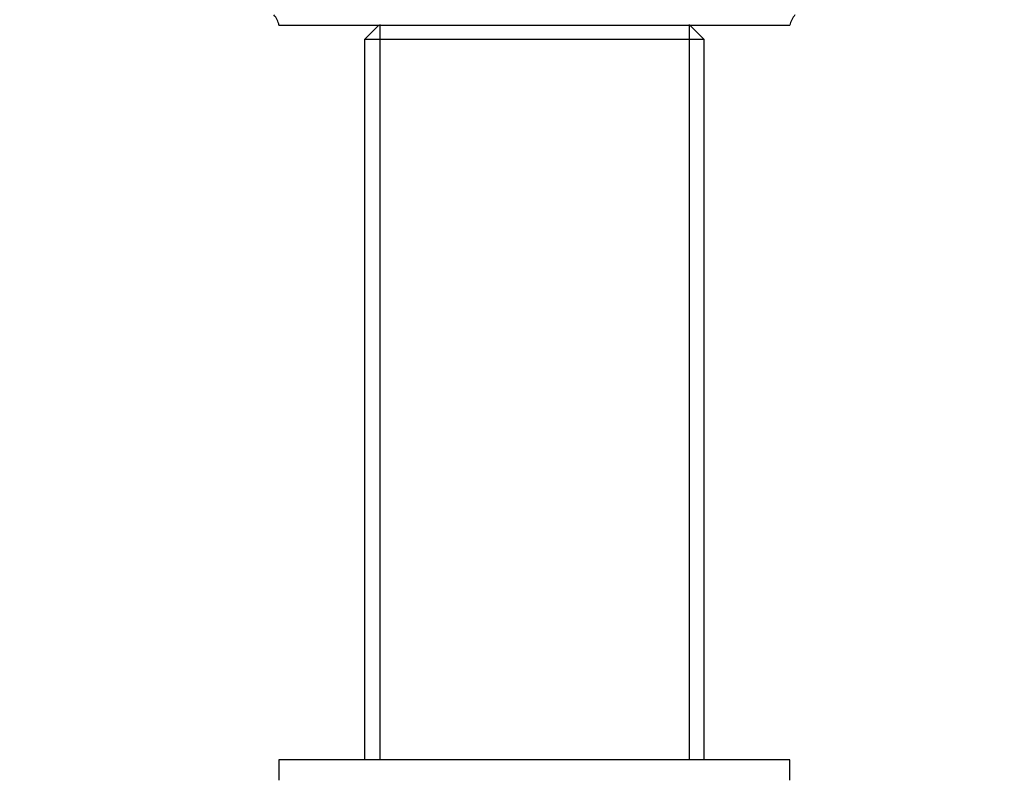
# Model space of a CAD drawing. Units: millimetres. Extents: x 0 to 835, y 0 to 1165.
# Drawn here: x 193 to 289, y 758 to 832 of the extents above; entities that cross this region are included whole.
import ezdxf
from ezdxf import colors
from ezdxf.entities.mleader import LeaderData, LeaderLine
from ezdxf.math import Vec2, Vec3

# ---------------------------------------------------------------- set-up
doc = ezdxf.new("R2010")
doc.units = ezdxf.units.MM
doc.layers.add('DV4_Défaut', color=7, linetype='Continuous')
doc.layers.add('Défaut', color=7, linetype='Continuous')

# ---------------------------------------------------------------- blocks, each defined once
blk = doc.blocks.new('_DOT')
at = {"color": 0}
blk.add_line((0, 0), (-1, 0), dxfattribs=at)
at = {"color": 0, "const_width": 0.333}
blk.add_lwpolyline([(-0.1665, 0, 1), (0.1665, 0, 1)], format="xyb", close=True, dxfattribs=at)
blk = doc.blocks.new('SE3')
at = {"layer": 'DV4_Défaut', "color": 7, "linetype": 'Continuous'}
for p, q in [((218.112, 831.53), (268.112, 831.53)), ((227.888, 831.53), (226.488, 830.13)), ((227.967, 831.609), (227.967, 759.63)), ((258.258, 831.609), (258.258, 759.63)), ((259.737, 830.13), (258.337, 831.53)), ((259.737, 830.13), (226.488, 830.13)), ((226.488, 830.13), (226.488, 759.63)), ((259.737, 759.63), (259.737, 830.13)), ((268.112, 759.63), (218.112, 759.63)), ((218.112, 759.63), (218.112, 757.63)), ((268.112, 757.63), (268.112, 759.63))]:
    blk.add_line(p, q, dxfattribs=at)
for centre, start, end in [((216.145, 831.172), 10.33418, 42.79592), ((270.08, 831.172), 137.20408, 169.66582)]:
    blk.add_arc(centre, 2, start, end, dxfattribs=at)

msp = doc.modelspace()

# ---------------------------------------------------------------- block references
at = {"layer": 'Défaut'}
msp.add_blockref('SE3', (0, 0), dxfattribs=at)

# ---------------------------------------------------------------- leaders
at = {"layer": 'Défaut', "color": 7, "linetype": 'Continuous'}
ml = msp.add_multileader_mtext('Standard', dxfattribs=at)
ml.set_content('{\\pxsm0.9;\\fSolid Edge ISO|b1||i0||c0|p34;\\W1.;28/12/2020\\P}', color=256)
ml.set_leader_properties()
ml.set_arrow_properties(name='DOT')
ml.build(insert=Vec2(0, 0))
ml.multileader.update_dxf_attribs({"leader_type": 0, "dogleg_length": 0, "arrow_head_size": 12})
ctx = ml.context
ctx.base_point, ctx.char_height, ctx.arrow_head_size, ctx.landing_gap_size = Vec3(747.016, 1157.46), 12, 12, 4.2
notes = []
notes.append((ctx, [(0, (0, 0, 0), (0, 0), (1, 0), 1, [])]))
ctx.mtext.insert = Vec3(749.016, 1163.58)
for ctx, leaders in notes:
    for number, flags, end, landing, length, lines in leaders:
        leader = LeaderData()
        leader.index, (leader.has_last_leader_line, leader.has_dogleg_vector, leader.attachment_direction) = number, flags
        leader.last_leader_point, leader.dogleg_vector, leader.dogleg_length = Vec3(end), Vec3(landing), length
        for number, points, colour, breaks in lines:
            line = LeaderLine()
            line.index, line.vertices, line.color, line.breaks = number, Vec3.list(points), colors.encode_raw_color(colour), breaks
            leader.lines.append(line)
        ctx.leaders.append(leader)

doc.saveas('drawing.dxf')
